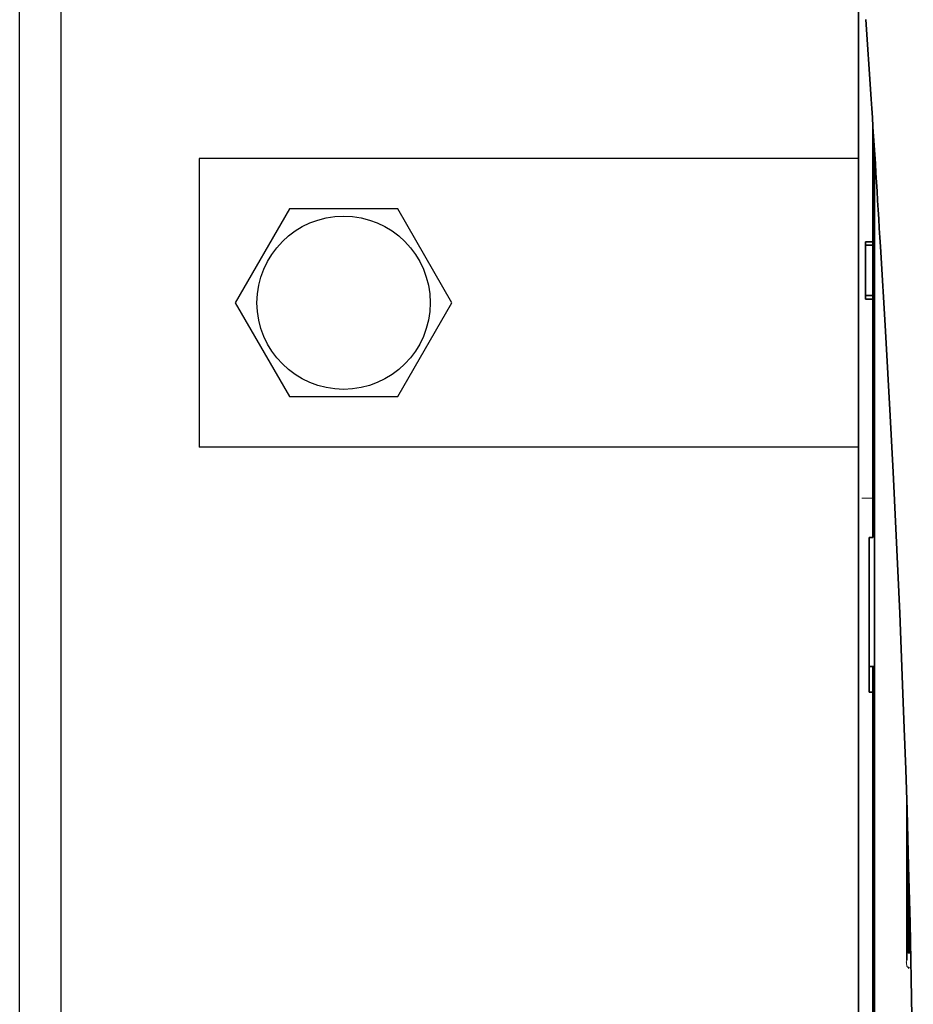
# Model space of a CAD drawing. Units: millimetres. Extents: x -3280 to 12351, y 2861 to 5295.
# Drawn here: x 4670 to 4794, y 4376 to 4513 of the extents above; entities that cross this region are included whole.
import ezdxf

# ---------------------------------------------------------------- set-up
doc = ezdxf.new("R2010")
doc.units = ezdxf.units.MM
doc.layers.add('Doboz', color=7, linetype='Continuous')
doc.layers.add('EL_berendezés', color=40, linetype='Continuous')

msp = doc.modelspace()

# ---------------------------------------------------------------- linework, layer by layer
at = {"color": 5, "lineweight": 13}
for p, q in [((4785.9, 4580.23), (4785.9, 4452.35)), ((4788.13, 4451.68), (4788.13, 4494.47)), ((4788.13, 4381.01), (4788.13, 4428.4)), ((4785.9, 4426.8), (4785.9, 4268.42)), ((4788.13, 4267.57), (4788.13, 4381.01))]:
    msp.add_line(p, q, dxfattribs=at)
at = {"color": 5, "lineweight": 35}
for p, q in [((4785.9, 4580.2), (4785.9, 4452.32)), ((4788.13, 4451.67), (4788.13, 4494.47)), ((4788.13, 4381), (4788.13, 4428.39)), ((4785.9, 4426.77), (4785.9, 4268.39)), ((4787.88, 4298.19), (4787.88, 4419.34)), ((4788.13, 4267.56), (4788.13, 4381))]:
    msp.add_line(p, q, dxfattribs=at)
at = {"color": 5, "lineweight": 35, "ltscale": 0.209132}
msp.add_line((4787.88, 4498.36), (4787.88, 4481.75), dxfattribs=at)
at = {"color": 5, "lineweight": 35, "ltscale": 0.002653}
msp.add_line((4788.03, 4496.03), (4787.88, 4495.88), dxfattribs=at)
at = {"color": 5, "linetype": 'Continuous', "lineweight": 30}
for p, q in [((4785.9, 4493.32), (4694.58, 4493.32)), ((4785.9, 4453.32), (4694.58, 4453.32))]:
    msp.add_line(p, q, dxfattribs=at)
at = {"color": 5, "lineweight": 35, "ltscale": 0.004419}
msp.add_line((4788.13, 4485.21), (4787.88, 4485.46), dxfattribs=at)
at = {"color": 5, "lineweight": 35, "ltscale": 0.0125}
for p, q in [((4786.89, 4481.75), (4787.88, 4481.75)), ((4786.89, 4481.29), (4787.88, 4481.29)), ((4787.88, 4474.34), (4786.89, 4474.34)), ((4787.88, 4473.81), (4786.89, 4473.81))]:
    msp.add_line(p, q, dxfattribs=at)
at = {"color": 5, "lineweight": 35, "ltscale": 0.005893}
for p, q in [((4786.89, 4481.29), (4786.89, 4481.75)), ((4787.88, 4481.75), (4787.88, 4481.29))]:
    msp.add_line(p, q, dxfattribs=at)
at = {"color": 5, "lineweight": 35, "ltscale": 0.0875}
msp.add_line((4786.89, 4474.34), (4786.89, 4481.29), dxfattribs=at)
at = {"color": 5, "lineweight": 35, "ltscale": 0.08854}
msp.add_line((4787.88, 4481.29), (4787.88, 4474.26), dxfattribs=at)
at = {"color": 5, "lineweight": 35, "ltscale": 0.006653}
for p, q in [((4786.89, 4474.34), (4786.89, 4473.81)), ((4787.88, 4473.81), (4787.88, 4474.34))]:
    msp.add_line(p, q, dxfattribs=at)
at = {"color": 5, "lineweight": 35, "ltscale": 0.270264}
msp.add_line((4787.88, 4473.81), (4787.88, 4452.35), dxfattribs=at)
at = {"color": 5, "lineweight": 35, "ltscale": 0.003125}
for p, q in [((4787.88, 4466.45), (4788.13, 4466.45)), ((4787.88, 4376.26), (4788.13, 4376.26))]:
    msp.add_line(p, q, dxfattribs=at)
at = {"color": 5, "lineweight": 13, "ltscale": 0.142362}
msp.add_line((4785.9, 4441.05), (4785.9, 4452.35), dxfattribs=at)
at = {"color": 5, "lineweight": 35, "ltscale": 0.138616}
msp.add_line((4785.9, 4452.32), (4785.9, 4441.32), dxfattribs=at)
at = {"color": 5, "lineweight": 35, "ltscale": 0.142362}
msp.add_line((4787.88, 4452.35), (4787.88, 4441.05), dxfattribs=at)
at = {"color": 5, "lineweight": 13, "ltscale": 0.196584}
msp.add_line((4788.13, 4436.07), (4788.13, 4451.68), dxfattribs=at)
at = {"color": 5, "lineweight": 35, "ltscale": 0.194391}
msp.add_line((4788.13, 4436.24), (4788.13, 4451.67), dxfattribs=at)
at = {"color": 5, "lineweight": 13, "ltscale": 0.01875}
msp.add_line((4787.88, 4446.22), (4786.39, 4446.22), dxfattribs=at)
at = {"color": 5, "lineweight": 35, "ltscale": 0.097135}
msp.add_line((4785.9, 4441.32), (4785.9, 4433.61), dxfattribs=at)
at = {"color": 5, "lineweight": 13, "ltscale": 0.097136}
msp.add_line((4785.9, 4441.05), (4785.9, 4433.34), dxfattribs=at)
at = {"color": 5, "lineweight": 35, "ltscale": 0.00625}
for p, q in [((4787.38, 4440.8), (4787.88, 4440.8)), ((4787.38, 4419.34), (4787.88, 4419.34))]:
    msp.add_line(p, q, dxfattribs=at)
at = {"color": 5, "lineweight": 35, "ltscale": 0.093916}
msp.add_line((4787.38, 4440.8), (4787.38, 4433.34), dxfattribs=at)
at = {"color": 5, "lineweight": 35, "ltscale": 0.00322}
msp.add_line((4787.88, 4440.8), (4787.88, 4441.05), dxfattribs=at)
at = {"color": 5, "lineweight": 35, "ltscale": 0.098862}
msp.add_line((4788.13, 4428.39), (4788.13, 4436.24), dxfattribs=at)
at = {"color": 5, "lineweight": 13, "ltscale": 0.096711}
msp.add_line((4788.13, 4428.4), (4788.13, 4436.07), dxfattribs=at)
at = {"color": 5, "lineweight": 35, "ltscale": 0.086145}
msp.add_line((4785.9, 4433.61), (4785.9, 4426.77), dxfattribs=at)
at = {"color": 5, "lineweight": 13, "ltscale": 0.082399}
msp.add_line((4785.9, 4433.34), (4785.9, 4426.8), dxfattribs=at)
at = {"color": 5, "lineweight": 35, "ltscale": 0.082399}
msp.add_line((4787.38, 4433.34), (4787.38, 4426.8), dxfattribs=at)
at = {"color": 5, "lineweight": 35, "ltscale": 0.09396}
msp.add_line((4787.38, 4419.34), (4787.38, 4426.8), dxfattribs=at)
at = {"color": 5, "lineweight": 35, "ltscale": 0.009375}
msp.add_line((4788.13, 4422.9), (4787.38, 4422.9), dxfattribs=at)
at = {"color": 5, "lineweight": 35, "ltscale": 0.044815}
msp.add_line((4787.88, 4422.9), (4787.88, 4419.34), dxfattribs=at)
at = {"color": 5, "lineweight": 35, "ltscale": 0.279456}
msp.add_line((4792.59, 4404.4), (4792.59, 4382.22), dxfattribs=at)
at = {"color": 5, "lineweight": 13, "ltscale": 0.279282}
msp.add_line((4792.59, 4404.4), (4792.59, 4382.23), dxfattribs=at)
at = {"color": 5, "lineweight": 13, "ltscale": 0.160323}
msp.add_line((4792.84, 4395.97), (4792.84, 4383.24), dxfattribs=at)
at = {"color": 5, "lineweight": 35, "ltscale": 0.159519}
msp.add_line((4792.84, 4395.91), (4792.84, 4383.24), dxfattribs=at)
at = {"color": 5, "lineweight": 35, "ltscale": 0.150237}
msp.add_line((4792.86, 4395.17), (4792.86, 4383.24), dxfattribs=at)
at = {"color": 5, "lineweight": 35, "ltscale": 0.116837}
msp.add_line((4792.93, 4383.24), (4792.93, 4392.52), dxfattribs=at)
at = {"color": 5, "lineweight": 35, "ltscale": 0.05162}
msp.add_line((4792.95, 4387.91), (4792.95, 4392.01), dxfattribs=at)
at = {"color": 5, "lineweight": 35, "ltscale": 0.04154}
msp.add_line((4792.98, 4390.68), (4792.96, 4387.38), dxfattribs=at)
at = {"color": 5, "lineweight": 35, "ltscale": 0.080577}
msp.add_line((4793, 4389.64), (4792.97, 4383.24), dxfattribs=at)
at = {"color": 5, "lineweight": 35, "ltscale": 0.003823}
msp.add_line((4793.15, 4383.24), (4792.84, 4383.24), dxfattribs=at)
at = {"color": 5, "lineweight": 13, "ltscale": 0.003823}
msp.add_line((4793.15, 4383.24), (4792.84, 4383.24), dxfattribs=at)
at = {"color": 5, "lineweight": 13, "ltscale": 0.000802}
msp.add_line((4792.82, 4381.2), (4792.85, 4381.15), dxfattribs=at)
at = {"color": 5, "lineweight": 13, "ltscale": 0.00055}
msp.add_line((4792.87, 4381.23), (4792.83, 4381.24), dxfattribs=at)
at = {"color": 5, "lineweight": 13, "ltscale": 0.004153}
msp.add_line((4792.86, 4381.2), (4793.19, 4381.15), dxfattribs=at)
at = {"color": 5}
msp.add_lwpolyline([(4707.07, 4486.32), (4699.57, 4473.32), (4707.07, 4460.32), (4722.08, 4460.32), (4729.59, 4473.32), (4722.08, 4486.32)], close=True, dxfattribs=at)
at = {"color": 5, "lineweight": 35}
for points in [[(4788.95, 4481.1), (4789.64, 4469.38), (4790.29, 4457.66), (4790.7, 4449.85), (4791.08, 4442.03), (4791.62, 4430.32), (4792.03, 4420.36), (4792.26, 4414.32), (4792.46, 4408.66), (4792.64, 4402.99), (4792.86, 4395.19), (4793.06, 4387.4), (4793.22, 4379.62), (4793.34, 4371.83), (4793.45, 4362.12), (4793.5, 4352.4), (4793.5, 4342.68), (4793.44, 4332.96), (4793.35, 4325.18)], [(4792.95, 4386.9), (4792.95, 4386.9), (4792.95, 4386.9), (4792.95, 4386.9), (4792.95, 4386.9), (4792.95, 4386.92), (4792.95, 4387.05), (4792.95, 4387.43), (4792.95, 4387.91)], [(4792.84, 4381.1), (4792.86, 4381.1), (4792.87, 4381.1), (4792.88, 4381.1), (4792.88, 4381.1), (4792.88, 4381.1), (4792.88, 4381.09)]]:
    msp.add_lwpolyline(points, dxfattribs=at)
at = {"color": 5, "lineweight": 13}
for points in [[(4788.95, 4481.07), (4789.64, 4469.28), (4789.97, 4463.5), (4790.45, 4454.59), (4790.98, 4444.17), (4791.46, 4433.81), (4791.91, 4423.38), (4792.14, 4417.41), (4792.36, 4411.44), (4792.55, 4405.7), (4792.73, 4399.97), (4792.94, 4392.17), (4793.12, 4384.36), (4793.27, 4376.54), (4793.38, 4368.74), (4793.46, 4360.93), (4793.5, 4353.13), (4793.51, 4345.33), (4793.46, 4336.68), (4793.4, 4329.75), (4793.35, 4325.06)], [(4792.82, 4381.2), (4792.79, 4381.21), (4792.76, 4381.23), (4792.75, 4381.24), (4792.72, 4381.26), (4792.69, 4381.29), (4792.67, 4381.31), (4792.65, 4381.33), (4792.64, 4381.36), (4792.62, 4381.39), (4792.6, 4381.45), (4792.59, 4381.49)]]:
    msp.add_lwpolyline(points, dxfattribs=at)
at = {"color": 5}
msp.add_circle((4714.58, 4473.32), 12, dxfattribs=at)
at = {"color": 5, "lineweight": 35}
for centre, radius, start, end in [((113.94, 4198.1), 4683.57, 3.71466, 3.84997), ((498.51, 4222.84), 4298.21, 3.44476, 3.71765), ((4788.05, 4419.93), 2.98, 88.574, 93.3543), ((4781.31, 4387.28), 11.65, 358.1161, 0.4836), ((4792.84, 4383.49), 0.248, 180, 270)]:
    msp.add_arc(centre, radius, start, end, dxfattribs=at)
at = {"color": 5, "lineweight": 13}
for centre, radius, start, end in [((122.13, 4198.6), 4675.37, 3.71474, 3.85022), ((510.8, 4223.49), 4285.9, 3.44557, 3.7194), ((4793.7, 4381.89), 1.16, 163.1129, 178.23), ((4794.16, 4381.86), 1.61, 177.4061, 193.2607)]:
    msp.add_arc(centre, radius, start, end, dxfattribs=at)
at = {"layer": 'Doboz', "color": 7, "linetype": 'Continuous', "lineweight": -3}
for p, q in [((4669.7, 3763.06), (4669.7, 4616.74)), ((4675.4, 4613.09), (4675.4, 3763.06))]:
    msp.add_line(p, q, dxfattribs=at)
at = {"layer": 'EL_berendezés', "color": 5, "linetype": 'Continuous', "lineweight": 30}
msp.add_line((4694.58, 4493.32), (4694.58, 4453.32), dxfattribs=at)

doc.saveas('drawing.dxf')
